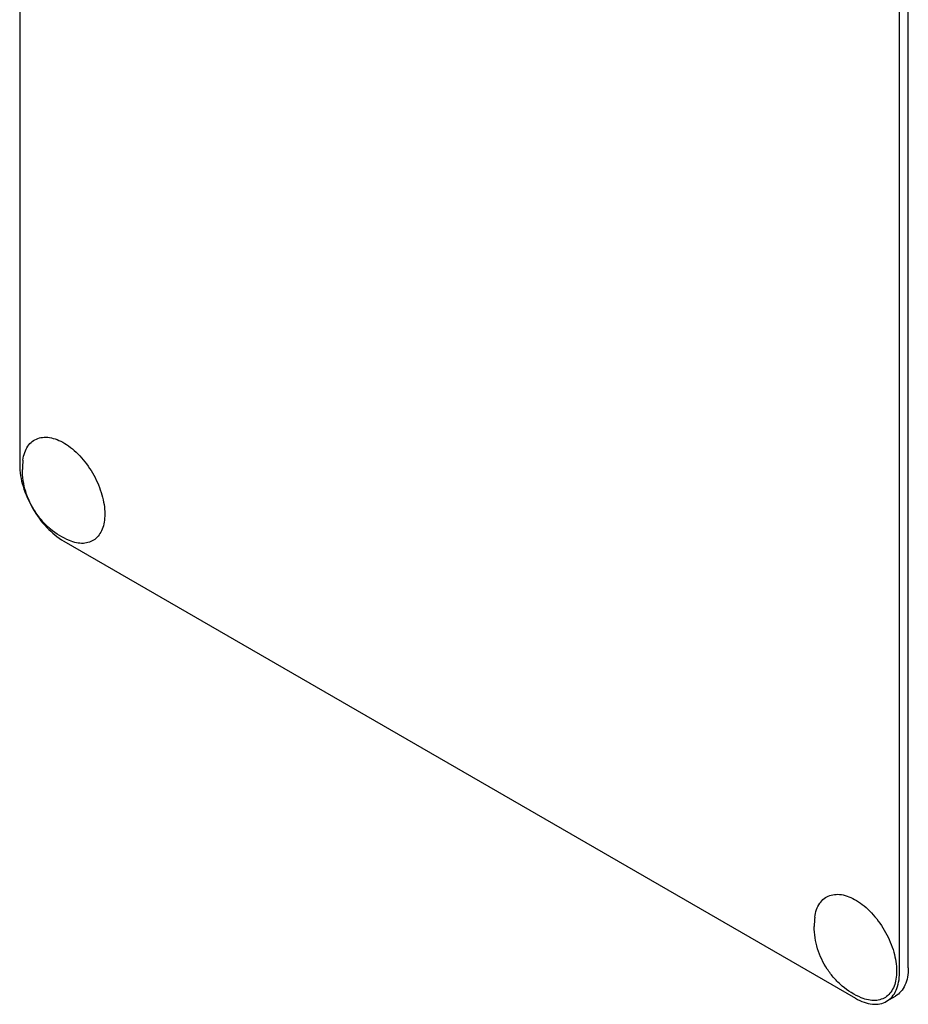
# Model space of a CAD drawing. Units: millimetres. Extents: x 0 to 6269, y -4 to 4433.
# Drawn here: x 4970 to 5041, y 2957 to 3036 of the extents above; entities that cross this region are included whole.
import ezdxf

# ---------------------------------------------------------------- set-up
doc = ezdxf.new("R2010")
doc.units = ezdxf.units.MM
doc.header["$LTSCALE"] = 344.776119
doc.layers.get('0').update_dxf_attribs({"linetype": 'CONTINUOUS'})

msp = doc.modelspace()

# ---------------------------------------------------------------- linework, layer by layer
at = {"color": 7, "linetype": 'Continuous'}
for p, q in [((4969.69, 3122.568), (4969.69, 3000.093)), ((5040.401, 2959.269), (5040.401, 3081.744)), ((5041.108, 2959.677), (5041.108, 3082.153)), ((4973.226, 2993.969), (5036.865, 2957.228)), ((5039.365, 2956.98), (5040.073, 2957.388))]:
    msp.add_line(p, q, dxfattribs=at)
for centre in [(4975.576, 2999.736), (5039.216, 2962.995)]:
    msp.add_arc(centre, 5.672, 172.49041, 180.01696, dxfattribs=at)
for points, knots in [([(4969.953, 3000.478), (4969.98, 3000.686), (4970.068, 3001.077), (4970.32, 3001.597), (4970.683, 3001.996), (4971.145, 3002.249), (4971.679, 3002.344), (4972.261, 3002.283), (4972.869, 3002.075), (4973.486, 3001.729), (4974.094, 3001.257), (4974.875, 3000.469), (4975.694, 2999.291), (4976.346, 2997.748), (4976.531, 2996.659), (4976.531, 2996.143)], [0, 0, 0, 0, 0.055904, 0.106194, 0.152484, 0.197428, 0.244098, 0.295037, 0.351714, 0.414521, 0.483007, 0.556118, 0.709909, 0.862352, 1, 1, 1, 1]), ([(4969.69, 3000.093), (4969.69, 2999.514), (4969.907, 2998.291), (4970.665, 2996.574), (4971.774, 2995.059), (4972.724, 2994.259), (4973.226, 2993.969)], [0, 0, 0, 0, 0.237219, 0.500001, 0.762782, 1, 1, 1, 1]), ([(4973.69, 2994.004), (4973.134, 2994.234), (4972.35, 2994.721), (4971.488, 2995.57), (4970.753, 2996.537), (4970.096, 2997.919), (4969.904, 2999.132), (4969.904, 2999.735)], [0, 0, 0, 0, 0.249076, 0.374338, 0.499925, 0.75056, 1, 1, 1, 1]), ([(4976.531, 2996.143), (4976.531, 2995.927), (4976.501, 2995.513), (4976.349, 2994.938), (4976.095, 2994.458), (4975.741, 2994.09), (4975.299, 2993.855), (4974.792, 2993.763), (4974.241, 2993.812), (4973.875, 2993.928), (4973.69, 2994.004)], [0, 0, 0, 0, 0.148138, 0.282054, 0.403297, 0.515783, 0.625563, 0.739455, 0.863133, 1, 1, 1, 1]), ([(5033.593, 2963.736), (5033.62, 2963.944), (5033.707, 2964.336), (5033.96, 2964.856), (5034.323, 2965.254), (5034.785, 2965.508), (5035.319, 2965.603), (5035.9, 2965.542), (5036.509, 2965.333), (5037.126, 2964.987), (5037.733, 2964.515), (5038.515, 2963.727), (5039.334, 2962.549), (5039.986, 2961.006), (5040.171, 2959.918), (5040.171, 2959.402)], [0, 0, 0, 0, 0.055904, 0.106194, 0.152484, 0.197428, 0.244098, 0.295037, 0.351714, 0.414521, 0.483007, 0.556118, 0.709909, 0.862352, 1, 1, 1, 1]), ([(5037.33, 2957.263), (5036.774, 2957.493), (5035.99, 2957.979), (5035.128, 2958.828), (5034.393, 2959.795), (5033.736, 2961.177), (5033.544, 2962.391), (5033.544, 2962.993)], [0, 0, 0, 0, 0.249076, 0.374338, 0.499925, 0.75056, 1, 1, 1, 1]), ([(5040.171, 2959.402), (5040.171, 2959.185), (5040.141, 2958.771), (5039.989, 2958.196), (5039.735, 2957.716), (5039.381, 2957.348), (5038.939, 2957.113), (5038.432, 2957.021), (5037.881, 2957.07), (5037.515, 2957.186), (5037.33, 2957.263)], [0, 0, 0, 0, 0.148138, 0.282054, 0.403297, 0.515783, 0.625563, 0.739455, 0.863133, 1, 1, 1, 1]), ([(5039.365, 2956.98), (5039.53, 2957.075), (5039.839, 2957.335), (5040.167, 2957.872), (5040.363, 2958.534), (5040.401, 2959.016), (5040.401, 2959.269)], [0, 0, 0, 0, 0.217773, 0.450952, 0.710201, 1, 1, 1, 1]), ([(5041.108, 2959.677), (5041.108, 2959.424), (5041.07, 2958.942), (5040.875, 2958.28), (5040.546, 2957.743), (5040.237, 2957.484), (5040.073, 2957.388)], [0, 0, 0, 0, 0.289799, 0.549048, 0.782227, 1, 1, 1, 1]), ([(5036.865, 2957.228), (5037.085, 2957.101), (5037.521, 2956.893), (5038.192, 2956.731), (5038.822, 2956.747), (5039.201, 2956.885), (5039.365, 2956.98)], [0, 0, 0, 0, 0.289798, 0.549047, 0.782226, 1, 1, 1, 1])]:
    msp.add_open_spline(points, degree=3, knots=knots, dxfattribs=at)

doc.saveas('drawing.dxf')
